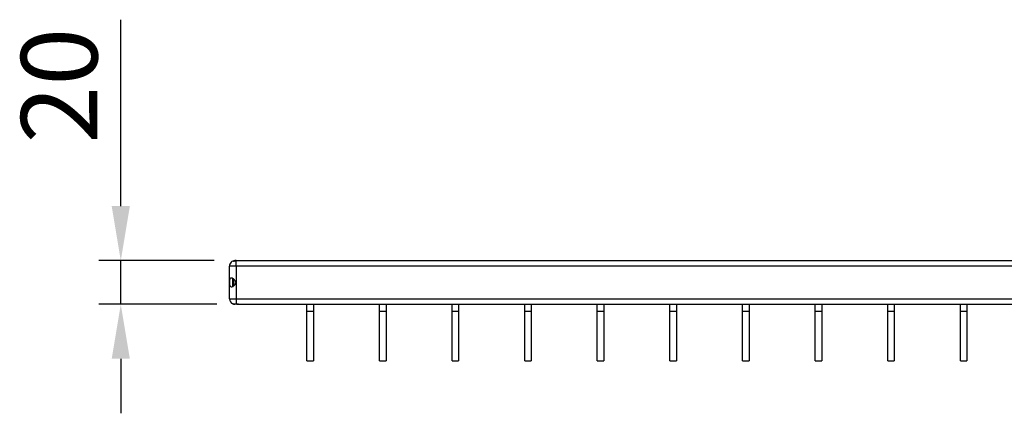
# Model space of a CAD drawing. Units: millimetres. Extents: x 22 to 1857, y 46 to 1058.
# Drawn here: x 22 to 474, y 752 to 933 of the extents above; entities that cross this region are included whole.
import ezdxf

# ---------------------------------------------------------------- set-up
doc = ezdxf.new("R2010")
doc.units = ezdxf.units.MM
doc.layers.add('3003266', color=7, linetype='Continuous')
doc.layers.add('DIMENSION', color=3, linetype='Continuous', lineweight=25)
doc.styles.add('BEMSTIL', font='arial.ttf', dxfattribs={"width": 0.8})
doc.dimstyles.new('ACO wymiarowanie', dxfattribs={"dimscale": 10, "dimtxt": 3.5, "dimasz": 2.5, "dimexe": 1, "dimexo": 1, "dimgap": 1, "dimtad": 1, "dimdec": 0, "dimtxsty": 'BEMSTIL', "dimcen": 3, "dimclrd": 3, "dimclre": 3, "dimclrt": 2, "dimadec": 0, "dimazin": 0, "dimtfac": 0.875, "dimtdec": 0, "dimtmove": 0, "dimatfit": 0, "dimfxl": 1, "dimtolj": 1, "dimlwd": 25, "dimlwe": 25, "dimarcsym": 0})

# ---------------------------------------------------------------- blocks, each defined once
blk = doc.blocks.new('*D151')
at = {"layer": 'Defpoints', "color": 0, "transparency": 16777216}
for p in [(121.65, 822.21), (68.8, 802.21), (122.85, 802.21)]:
    blk.add_point(p, dxfattribs=at)
at = {"layer": 'DIMENSION', "color": 3, "lineweight": 25, "transparency": 16777216}
for p, q in [((68.8, 847.21), (68.8, 932.7)), ((111.65, 822.21), (58.8, 822.21)), ((68.8, 802.21), (68.8, 822.21)), ((112.85, 802.21), (58.8, 802.21)), ((68.8, 777.21), (68.8, 752.21))]:
    blk.add_line(p, q, dxfattribs=at)
at = {"layer": 'DIMENSION', "color": 3, "transparency": 16777216}
for points in [[(64.63, 847.21), (72.96, 847.21), (68.8, 822.21)], [(64.63, 777.21), (72.96, 777.21), (68.8, 802.21)]]:
    blk.add_solid(points, dxfattribs=at)
at = {"layer": 'DIMENSION', "color": 2, "transparency": 16777216, "insert": (23.06, 902.46), "char_height": 35, "attachment_point": 2, "rotation": 90, "style": 'BEMSTIL'}
blk.add_mtext('\\A1;20', dxfattribs=at)
blk = doc.blocks.new('1261659_002_Front_view')
for p, q in [((-367.4, 0), (-367.75, 0)), ((-367.25, 0), (-367.4, 0)), ((-367.25, 0), (367.25, 0)), ((-370.25, -17.5), (-370.25, -2.5)), ((-368.31, -0.28), (-368.31, -0.22)), ((250.02, -2.5), (-367.25, -2.5)), ((-367.25, -2.5), (-367.25, -17.5)), ((-368.75, -11.69), (-368.75, -8.31)), ((-368.25, -11.5), (-368.25, -8.49)), ((-367.25, -17.5), (250.02, -17.5)), ((-367.25, -17.5), (-367.25, -19.81)), ((-368.42, -19.91), (-368.42, -19.79)), ((-366.05, -20), (-367.75, -20)), ((-366.05, -20), (367.25, -20)), ((-334.75, -23.29), (-334.75, -20)), ((-331.75, -20), (-331.75, -23.29)), ((-301.45, -23.29), (-301.45, -20)), ((-298.45, -20), (-298.45, -23.29)), ((-268.15, -23.29), (-268.15, -20)), ((-265.15, -20), (-265.15, -23.29)), ((-234.85, -23.29), (-234.85, -20)), ((-231.85, -20), (-231.85, -23.29)), ((-201.55, -23.29), (-201.55, -20)), ((-198.55, -20), (-198.55, -23.29)), ((-168.25, -23.29), (-168.25, -20)), ((-165.25, -20), (-165.25, -23.29)), ((-134.95, -23.29), (-134.95, -20)), ((-131.95, -20), (-131.95, -23.29)), ((-101.65, -23.29), (-101.65, -20)), ((-98.65, -20), (-98.65, -23.29)), ((-68.35, -23.29), (-68.35, -20)), ((-65.35, -20), (-65.35, -23.29)), ((-35.05, -23.29), (-35.05, -20)), ((-32.05, -20), (-32.05, -23.29)), ((-334.75, -46), (-334.75, -23.29)), ((-331.75, -23.29), (-334.75, -23.29)), ((-331.75, -23.29), (-331.75, -46)), ((-301.45, -46), (-301.45, -23.29)), ((-298.45, -23.29), (-301.45, -23.29)), ((-298.45, -23.29), (-298.45, -46)), ((-268.15, -46), (-268.15, -23.29)), ((-265.15, -23.29), (-268.15, -23.29)), ((-265.15, -23.29), (-265.15, -46)), ((-234.85, -46), (-234.85, -23.29)), ((-231.85, -23.29), (-234.85, -23.29)), ((-231.85, -23.29), (-231.85, -46)), ((-201.55, -46), (-201.55, -23.29)), ((-198.55, -23.29), (-201.55, -23.29)), ((-198.55, -23.29), (-198.55, -46)), ((-168.25, -46), (-168.25, -23.29)), ((-165.25, -23.29), (-168.25, -23.29)), ((-165.25, -23.29), (-165.25, -46)), ((-134.95, -46), (-134.95, -23.29)), ((-131.95, -23.29), (-134.95, -23.29)), ((-131.95, -23.29), (-131.95, -46)), ((-101.65, -46), (-101.65, -23.29)), ((-98.65, -23.29), (-101.65, -23.29)), ((-98.65, -23.29), (-98.65, -46)), ((-68.35, -46), (-68.35, -23.29)), ((-65.35, -23.29), (-68.35, -23.29)), ((-65.35, -23.29), (-65.35, -46)), ((-35.05, -46), (-35.05, -23.29)), ((-32.05, -23.29), (-35.05, -23.29)), ((-32.05, -23.29), (-32.05, -46)), ((-334.75, -46), (-331.75, -46)), ((-301.45, -46), (-298.45, -46)), ((-268.15, -46), (-265.15, -46)), ((-234.85, -46), (-231.85, -46)), ((-201.55, -46), (-198.55, -46)), ((-168.25, -46), (-165.25, -46)), ((-134.95, -46), (-131.95, -46)), ((-101.65, -46), (-98.65, -46)), ((-68.35, -46), (-65.35, -46)), ((-35.05, -46), (-32.05, -46))]:
    blk.add_line(p, q)
for centre, start, end in [((-367.75, -17.5), 180, 247.7071), ((-367.75, -17.5), 254.4577, 270), ((-366.05, -17.5), 254.4577, 270)]:
    blk.add_arc(centre, 2.5, start, end)
for points in [[(-367.75, 0), (-368.08, -0.04), (-368.73, -0.11), (-369.56, -0.69), (-370.14, -1.52), (-370.21, -2.17), (-370.25, -2.5)], [(-367.25, -2.5), (-367.25, -2.17), (-367.25, -1.52), (-367.25, -0.69), (-367.25, -0.11), (-367.25, -0.04), (-367.25, 0)], [(-367.25, -2.5), (-367.64, -2.5), (-368.43, -2.5), (-369.42, -2.5), (-370.11, -2.5), (-370.2, -2.5), (-370.25, -2.5)], [(-370.25, -17.5), (-370.2, -17.5), (-370.11, -17.5), (-369.42, -17.5), (-368.43, -17.5), (-367.64, -17.5), (-367.25, -17.5)]]:
    blk.add_open_spline(points, degree=3)
for points, knots in [([(-367.4, 0), (-367.52, 0), (-367.77, 0.01), (-368.07, -0.08), (-368.25, -0.19), (-368.31, -0.22)], [0, 0, 0, 0, 0.38768, 0.783802, 1, 1, 1, 1]), ([(-368.16, -0.22), (-367.99, -0.13), (-367.69, 0.02), (-367.38, 0.01), (-367.25, 0)], [0, 0, 0, 0, 0.592495, 1, 1, 1, 1]), ([(-368.31, -0.22), (-368.32, -0.23), (-368.34, -0.24), (-368.34, -0.26), (-368.34, -0.27), (-368.32, -0.28), (-368.29, -0.28), (-368.27, -0.27), (-368.23, -0.26), (-368.2, -0.25), (-368.17, -0.23), (-368.16, -0.23), (-368.16, -0.22)], [0, 0, 0, 0, 0.124135, 0.248474, 0.365764, 0.469329, 0.562008, 0.651711, 0.745825, 0.84945, 0.96453, 1, 1, 1, 1]), ([(-370.25, -10), (-370.24, -9.8), (-370.24, -9.42), (-370.2, -8.88), (-370.08, -8.41), (-369.81, -8.07), (-369.38, -7.97), (-368.9, -8.07), (-368.41, -8.32), (-367.92, -8.74), (-367.54, -9.28), (-367.38, -9.88), (-367.44, -10.41), (-367.67, -10.92), (-368.07, -11.41), (-368.59, -11.79), (-369.12, -12), (-369.55, -12.01), (-369.88, -11.85), (-370.1, -11.54), (-370.21, -11.08), (-370.24, -10.54), (-370.24, -10.17), (-370.25, -10)], [0, 0, 0, 0, 0.045041, 0.089775, 0.141468, 0.200446, 0.252711, 0.297098, 0.341385, 0.391561, 0.449463, 0.490703, 0.532083, 0.571516, 0.6189, 0.676639, 0.723295, 0.770104, 0.813515, 0.859438, 0.912582, 0.961741, 1, 1, 1, 1]), ([(-368.7, -19.8), (-368.7, -19.8), (-368.71, -19.79), (-368.67, -19.79), (-368.64, -19.79)], [0, 0, 0, 0, 0.397745, 1, 1, 1, 1]), ([(-368.42, -19.91), (-368.49, -19.89), (-368.62, -19.84), (-368.68, -19.82), (-368.7, -19.81)], [0, 0, 0, 0, 0.557574, 1, 1, 1, 1]), ([(-368.64, -19.79), (-368.57, -19.79), (-368.41, -19.79), (-368.08, -19.79), (-367.87, -19.79), (-367.81, -19.79)], [0, 0, 0, 0, 0.414979, 0.829972, 1, 1, 1, 1]), ([(-367.81, -19.79), (-367.7, -19.79), (-367.51, -19.79), (-367.33, -19.81), (-367.25, -19.81)], [0, 0, 0, 0, 0.594903, 1, 1, 1, 1]), ([(-367.25, -19.81), (-367.14, -19.83), (-366.94, -19.85), (-366.79, -19.89), (-366.72, -19.91)], [0, 0, 0, 0, 0.54824, 1, 1, 1, 1])]:
    blk.add_open_spline(points, degree=3, knots=knots)

msp = doc.modelspace()

# ---------------------------------------------------------------- block references
at = {"layer": '3003266'}
msp.add_blockref('1261659_002_Front_view', (488.9, 822.21), dxfattribs=at)

# ---------------------------------------------------------------- dimensions: what is measured, and where the dimension line sits
at = {"layer": 'DIMENSION'}
dim = msp.add_linear_dim(base=(68.8, 802.21), p1=(121.65, 822.21), p2=(122.85, 802.21), angle=90, dimstyle='ACO wymiarowanie', dxfattribs=at)
dim.commit()
dim.dimension.update_dxf_attribs({"geometry": '*D151', "text_midpoint": (68.8, 902.46), "dimtype": 160})

doc.saveas('drawing.dxf')
